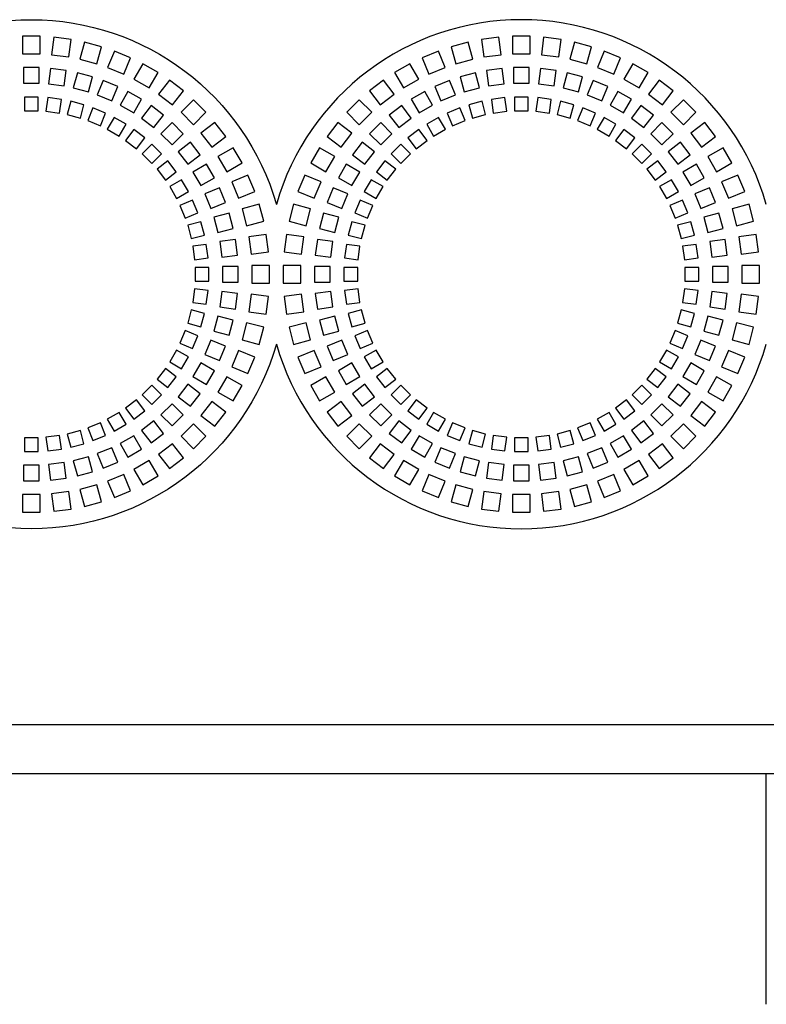
# Model space of a CAD drawing. Units: millimetres. Extents: x -996 to 596, y -419 to 719.
# Drawn here: x 89 to 127, y 385 to 435 of the extents above; entities that cross this region are included whole.
import ezdxf

# ---------------------------------------------------------------- set-up
doc = ezdxf.new("R2010")
doc.units = ezdxf.units.MM

msp = doc.modelspace()

# ---------------------------------------------------------------- linework, layer by layer
at = {"color": 7, "linetype": 'Continuous'}
for p, q in [((89.218, 434.358), (89.218, 433.458)), ((90.118, 434.358), (89.218, 434.358)), ((90.118, 433.458), (90.118, 434.358)), ((90.807, 434.312), (90.69, 433.42)), ((91.7, 434.195), (90.807, 434.312)), ((91.582, 433.303), (91.7, 434.195)), ((92.377, 434.06), (92.145, 433.191)), ((93.247, 433.827), (92.377, 434.06)), ((111.958, 434.06), (111.088, 433.827)), ((112.19, 433.191), (111.958, 434.06)), ((113.528, 434.312), (112.635, 434.195)), ((112.635, 434.195), (112.753, 433.303)), ((113.645, 433.42), (113.528, 434.312)), ((114.218, 434.358), (114.218, 433.458)), ((115.118, 434.358), (114.218, 434.358)), ((115.118, 433.458), (115.118, 434.358)), ((115.807, 434.312), (115.69, 433.42)), ((116.7, 434.195), (115.807, 434.312)), ((116.582, 433.303), (116.7, 434.195)), ((117.377, 434.06), (117.145, 433.191)), ((118.247, 433.827), (117.377, 434.06)), ((89.218, 433.458), (90.118, 433.458)), ((90.69, 433.42), (91.582, 433.303)), ((93.014, 432.958), (93.247, 433.827)), ((93.901, 433.605), (93.557, 432.773)), ((94.733, 433.26), (93.901, 433.605)), ((110.434, 433.605), (109.602, 433.26)), ((110.778, 432.773), (110.434, 433.605)), ((111.088, 433.827), (111.321, 432.958)), ((112.753, 433.303), (113.645, 433.42)), ((114.218, 433.458), (115.118, 433.458)), ((115.69, 433.42), (116.582, 433.303)), ((118.014, 432.958), (118.247, 433.827)), ((118.901, 433.605), (118.557, 432.773)), ((119.733, 433.26), (118.901, 433.605)), ((92.145, 433.191), (93.014, 432.958)), ((94.388, 432.429), (94.733, 433.26)), ((95.353, 432.955), (94.903, 432.175)), ((96.132, 432.505), (95.353, 432.955)), ((108.982, 432.955), (108.203, 432.505)), ((109.432, 432.175), (108.982, 432.955)), ((109.602, 433.26), (109.947, 432.429)), ((111.321, 432.958), (112.19, 433.191)), ((117.145, 433.191), (118.014, 432.958)), ((119.388, 432.429), (119.733, 433.26)), ((120.353, 432.955), (119.903, 432.175)), ((121.132, 432.505), (120.353, 432.955)), ((89.268, 432.758), (89.268, 431.958)), ((90.068, 432.758), (89.268, 432.758)), ((90.068, 431.958), (90.068, 432.758)), ((90.648, 432.72), (90.544, 431.926)), ((91.441, 432.615), (90.648, 432.72)), ((91.337, 431.822), (91.441, 432.615)), ((92.012, 432.502), (91.805, 431.729)), ((92.784, 432.295), (92.012, 432.502)), ((93.557, 432.773), (94.388, 432.429)), ((95.682, 431.725), (96.132, 432.505)), ((108.203, 432.505), (108.653, 431.725)), ((109.947, 432.429), (110.778, 432.773)), ((112.323, 432.502), (111.551, 432.295)), ((112.53, 431.729), (112.323, 432.502)), ((113.687, 432.72), (112.894, 432.615)), ((112.894, 432.615), (112.998, 431.822)), ((113.791, 431.926), (113.687, 432.72)), ((114.268, 432.758), (114.268, 431.958)), ((115.068, 432.758), (114.268, 432.758)), ((115.068, 431.958), (115.068, 432.758)), ((115.648, 432.72), (115.544, 431.926)), ((116.441, 432.615), (115.648, 432.72)), ((116.337, 431.822), (116.441, 432.615)), ((117.012, 432.502), (116.805, 431.729)), ((117.784, 432.295), (117.012, 432.502)), ((118.557, 432.773), (119.388, 432.429)), ((120.682, 431.725), (121.132, 432.505)), ((89.268, 431.958), (90.068, 431.958)), ((90.544, 431.926), (91.337, 431.822)), ((92.577, 431.522), (92.784, 432.295)), ((93.335, 432.108), (93.029, 431.368)), ((94.074, 431.801), (93.335, 432.108)), ((94.903, 432.175), (95.682, 431.725)), ((96.707, 432.121), (96.159, 431.407)), ((97.421, 431.573), (96.707, 432.121)), ((107.628, 432.121), (106.914, 431.573)), ((108.176, 431.407), (107.628, 432.121)), ((108.653, 431.725), (109.432, 432.175)), ((111, 432.108), (110.261, 431.801)), ((111.306, 431.368), (111, 432.108)), ((111.551, 432.295), (111.758, 431.522)), ((112.998, 431.822), (113.791, 431.926)), ((114.268, 431.958), (115.068, 431.958)), ((115.544, 431.926), (116.337, 431.822)), ((117.577, 431.522), (117.784, 432.295)), ((118.335, 432.108), (118.029, 431.368)), ((119.074, 431.801), (118.335, 432.108)), ((119.903, 432.175), (120.682, 431.725)), ((121.707, 432.121), (121.159, 431.407)), ((122.421, 431.573), (121.707, 432.121)), ((91.805, 431.729), (92.577, 431.522)), ((93.768, 431.062), (94.074, 431.801)), ((94.596, 431.544), (94.196, 430.851)), ((95.289, 431.144), (94.596, 431.544)), ((96.159, 431.407), (96.873, 430.859)), ((96.873, 430.859), (97.421, 431.573)), ((106.914, 431.573), (107.462, 430.859)), ((107.462, 430.859), (108.176, 431.407)), ((109.739, 431.544), (109.046, 431.144)), ((110.139, 430.851), (109.739, 431.544)), ((110.261, 431.801), (110.567, 431.062)), ((111.758, 431.522), (112.53, 431.729)), ((116.805, 431.729), (117.577, 431.522)), ((118.768, 431.062), (119.074, 431.801)), ((119.596, 431.544), (119.196, 430.851)), ((120.289, 431.144), (119.596, 431.544)), ((121.159, 431.407), (121.873, 430.859)), ((121.873, 430.859), (122.421, 431.573)), ((90.018, 431.258), (89.318, 431.258)), ((89.318, 431.258), (89.318, 430.558)), ((90.018, 430.558), (90.018, 431.258)), ((90.502, 431.226), (90.41, 430.532)), ((91.196, 431.134), (90.502, 431.226)), ((91.104, 430.44), (91.196, 431.134)), ((91.672, 431.04), (91.491, 430.364)), ((92.348, 430.859), (91.672, 431.04)), ((93.029, 431.368), (93.768, 431.062)), ((94.889, 430.451), (95.289, 431.144)), ((97.941, 431.117), (97.304, 430.481)), ((98.577, 430.481), (97.941, 431.117)), ((106.394, 431.117), (105.758, 430.481)), ((107.031, 430.481), (106.394, 431.117)), ((109.046, 431.144), (109.446, 430.451)), ((110.567, 431.062), (111.306, 431.368)), ((112.663, 431.04), (111.987, 430.859)), ((112.844, 430.364), (112.663, 431.04)), ((113.833, 431.226), (113.139, 431.134)), ((113.139, 431.134), (113.231, 430.44)), ((113.925, 430.532), (113.833, 431.226)), ((115.018, 431.258), (114.318, 431.258)), ((114.318, 431.258), (114.318, 430.558)), ((115.018, 430.558), (115.018, 431.258)), ((115.502, 431.226), (115.41, 430.532)), ((116.196, 431.134), (115.502, 431.226)), ((116.104, 430.44), (116.196, 431.134)), ((116.672, 431.04), (116.491, 430.364)), ((117.348, 430.859), (116.672, 431.04)), ((118.029, 431.368), (118.768, 431.062)), ((119.889, 430.451), (120.289, 431.144)), ((122.941, 431.117), (122.304, 430.481)), ((123.577, 430.481), (122.941, 431.117)), ((89.318, 430.558), (90.018, 430.558)), ((90.41, 430.532), (91.104, 430.44)), ((92.167, 430.182), (92.348, 430.859)), ((92.807, 430.703), (92.54, 430.056)), ((93.454, 430.435), (92.807, 430.703)), ((93.186, 429.788), (93.454, 430.435)), ((94.196, 430.851), (94.889, 430.451)), ((95.773, 430.821), (95.286, 430.186)), ((96.407, 430.334), (95.773, 430.821)), ((97.304, 430.481), (97.941, 429.844)), ((97.941, 429.844), (98.577, 430.481)), ((105.758, 430.481), (106.394, 429.844)), ((106.394, 429.844), (107.031, 430.481)), ((108.562, 430.821), (107.928, 430.334)), ((109.049, 430.186), (108.562, 430.821)), ((109.446, 430.451), (110.139, 430.851)), ((111.528, 430.703), (110.881, 430.435)), ((110.881, 430.435), (111.149, 429.788)), ((111.795, 430.056), (111.528, 430.703)), ((111.987, 430.859), (112.168, 430.182)), ((113.231, 430.44), (113.925, 430.532)), ((114.318, 430.558), (115.018, 430.558)), ((115.41, 430.532), (116.104, 430.44)), ((117.167, 430.182), (117.348, 430.859)), ((117.807, 430.703), (117.54, 430.056)), ((118.454, 430.435), (117.807, 430.703)), ((118.186, 429.788), (118.454, 430.435)), ((119.196, 430.851), (119.889, 430.451)), ((120.773, 430.821), (120.286, 430.186)), ((121.407, 430.334), (120.773, 430.821)), ((122.304, 430.481), (122.941, 429.844)), ((122.941, 429.844), (123.577, 430.481)), ((91.491, 430.364), (92.167, 430.182)), ((92.54, 430.056), (93.186, 429.788)), ((93.889, 430.22), (93.539, 429.614)), ((94.496, 429.87), (93.889, 430.22)), ((95.286, 430.186), (95.92, 429.699)), ((95.92, 429.699), (96.407, 430.334)), ((96.845, 429.95), (96.279, 429.385)), ((97.41, 429.385), (96.845, 429.95)), ((99.033, 429.961), (98.319, 429.413)), ((99.581, 429.247), (99.033, 429.961)), ((105.302, 429.961), (104.754, 429.247)), ((106.016, 429.413), (105.302, 429.961)), ((107.49, 429.95), (106.925, 429.385)), ((108.056, 429.385), (107.49, 429.95)), ((107.928, 430.334), (108.415, 429.699)), ((108.415, 429.699), (109.049, 430.186)), ((110.446, 430.22), (109.839, 429.87)), ((110.796, 429.614), (110.446, 430.22)), ((111.149, 429.788), (111.795, 430.056)), ((112.168, 430.182), (112.844, 430.364)), ((116.491, 430.364), (117.167, 430.182)), ((117.54, 430.056), (118.186, 429.788)), ((118.889, 430.22), (118.539, 429.614)), ((119.496, 429.87), (118.889, 430.22)), ((120.286, 430.186), (120.92, 429.699)), ((120.92, 429.699), (121.407, 430.334)), ((121.845, 429.95), (121.279, 429.385)), ((122.41, 429.385), (121.845, 429.95)), ((124.033, 429.961), (123.319, 429.413)), ((124.581, 429.247), (124.033, 429.961)), ((93.539, 429.614), (94.146, 429.264)), ((94.146, 429.264), (94.496, 429.87)), ((94.899, 429.6), (94.473, 429.045)), ((95.454, 429.174), (94.899, 429.6)), ((96.279, 429.385), (96.845, 428.819)), ((96.845, 428.819), (97.41, 429.385)), ((98.319, 429.413), (98.867, 428.699)), ((105.468, 428.699), (106.016, 429.413)), ((106.925, 429.385), (107.49, 428.819)), ((107.49, 428.819), (108.056, 429.385)), ((109.436, 429.6), (108.881, 429.174)), ((109.862, 429.045), (109.436, 429.6)), ((109.839, 429.87), (110.189, 429.264)), ((110.189, 429.264), (110.796, 429.614)), ((118.539, 429.614), (119.146, 429.264)), ((119.146, 429.264), (119.496, 429.87)), ((119.899, 429.6), (119.473, 429.045)), ((120.454, 429.174), (119.899, 429.6)), ((121.279, 429.385), (121.845, 428.819)), ((121.845, 428.819), (122.41, 429.385)), ((123.319, 429.413), (123.867, 428.699)), ((94.473, 429.045), (95.028, 428.619)), ((95.028, 428.619), (95.454, 429.174)), ((97.794, 428.947), (97.159, 428.46)), ((98.281, 428.313), (97.794, 428.947)), ((98.867, 428.699), (99.581, 429.247)), ((104.754, 429.247), (105.468, 428.699)), ((106.541, 428.947), (106.054, 428.313)), ((107.176, 428.46), (106.541, 428.947)), ((108.881, 429.174), (109.307, 428.619)), ((109.307, 428.619), (109.862, 429.045)), ((119.473, 429.045), (120.028, 428.619)), ((120.028, 428.619), (120.454, 429.174)), ((122.794, 428.947), (122.159, 428.46)), ((123.281, 428.313), (122.794, 428.947)), ((123.867, 428.699), (124.581, 429.247)), ((95.819, 428.854), (95.324, 428.359)), ((96.314, 428.359), (95.819, 428.854)), ((97.159, 428.46), (97.646, 427.826)), ((99.965, 428.672), (99.185, 428.222)), ((100.415, 427.893), (99.965, 428.672)), ((104.37, 428.672), (103.92, 427.893)), ((105.15, 428.222), (104.37, 428.672)), ((106.689, 427.826), (107.176, 428.46)), ((108.516, 428.854), (108.021, 428.359)), ((109.011, 428.359), (108.516, 428.854)), ((120.819, 428.854), (120.324, 428.359)), ((121.314, 428.359), (120.819, 428.854)), ((122.159, 428.46), (122.646, 427.826)), ((124.965, 428.672), (124.185, 428.222)), ((125.415, 427.893), (124.965, 428.672)), ((95.324, 428.359), (95.819, 427.864)), ((95.819, 427.864), (96.314, 428.359)), ((96.634, 427.995), (96.079, 427.568)), ((97.06, 427.439), (96.634, 427.995)), ((97.646, 427.826), (98.281, 428.313)), ((99.185, 428.222), (99.635, 427.443)), ((99.635, 427.443), (100.415, 427.893)), ((103.92, 427.893), (104.7, 427.443)), ((104.7, 427.443), (105.15, 428.222)), ((106.054, 428.313), (106.689, 427.826)), ((107.701, 427.995), (107.275, 427.439)), ((108.256, 427.568), (107.701, 427.995)), ((108.021, 428.359), (108.516, 427.864)), ((108.516, 427.864), (109.011, 428.359)), ((120.324, 428.359), (120.819, 427.864)), ((120.819, 427.864), (121.314, 428.359)), ((121.634, 427.995), (121.079, 427.568)), ((122.06, 427.439), (121.634, 427.995)), ((122.646, 427.826), (123.281, 428.313)), ((124.185, 428.222), (124.635, 427.443)), ((124.635, 427.443), (125.415, 427.893)), ((96.079, 427.568), (96.505, 427.013)), ((96.505, 427.013), (97.06, 427.439)), ((98.604, 427.829), (97.911, 427.429)), ((97.911, 427.429), (98.311, 426.736)), ((99.004, 427.136), (98.604, 427.829)), ((105.731, 427.829), (105.331, 427.136)), ((106.424, 427.429), (105.731, 427.829)), ((106.024, 426.736), (106.424, 427.429)), ((107.275, 427.439), (107.83, 427.013)), ((107.83, 427.013), (108.256, 427.568)), ((121.079, 427.568), (121.505, 427.013)), ((121.505, 427.013), (122.06, 427.439)), ((123.604, 427.829), (122.911, 427.429)), ((122.911, 427.429), (123.311, 426.736)), ((124.004, 427.136), (123.604, 427.829)), ((97.33, 427.036), (96.724, 426.686)), ((97.68, 426.429), (97.33, 427.036)), ((98.311, 426.736), (99.004, 427.136)), ((100.72, 427.273), (99.889, 426.928)), ((99.889, 426.928), (100.233, 426.097)), ((101.065, 426.441), (100.72, 427.273)), ((103.615, 427.273), (103.27, 426.441)), ((104.446, 426.928), (103.615, 427.273)), ((104.102, 426.097), (104.446, 426.928)), ((105.331, 427.136), (106.024, 426.736)), ((107.005, 427.036), (106.655, 426.429)), ((107.611, 426.686), (107.005, 427.036)), ((122.33, 427.036), (121.724, 426.686)), ((122.68, 426.429), (122.33, 427.036)), ((123.311, 426.736), (124.004, 427.136)), ((125.72, 427.273), (124.889, 426.928)), ((124.889, 426.928), (125.233, 426.097)), ((126.065, 426.441), (125.72, 427.273)), ((96.724, 426.686), (97.074, 426.079)), ((97.074, 426.079), (97.68, 426.429)), ((99.261, 426.614), (98.522, 426.308)), ((99.568, 425.875), (99.261, 426.614)), ((100.233, 426.097), (101.065, 426.441)), ((103.27, 426.441), (104.102, 426.097)), ((105.074, 426.614), (104.767, 425.875)), ((105.813, 426.308), (105.074, 426.614)), ((106.655, 426.429), (107.261, 426.079)), ((107.261, 426.079), (107.611, 426.686)), ((121.724, 426.686), (122.074, 426.079)), ((122.074, 426.079), (122.68, 426.429)), ((124.261, 426.614), (123.522, 426.308)), ((124.568, 425.875), (124.261, 426.614)), ((125.233, 426.097), (126.065, 426.441)), ((97.895, 425.994), (97.248, 425.726)), ((98.163, 425.347), (97.895, 425.994)), ((98.522, 426.308), (98.828, 425.569)), ((98.828, 425.569), (99.568, 425.875)), ((104.767, 425.875), (105.507, 425.569)), ((105.507, 425.569), (105.813, 426.308)), ((106.44, 425.994), (106.172, 425.347)), ((107.087, 425.726), (106.44, 425.994)), ((122.895, 425.994), (122.248, 425.726)), ((123.163, 425.347), (122.895, 425.994)), ((123.522, 426.308), (123.828, 425.569)), ((123.828, 425.569), (124.568, 425.875)), ((97.248, 425.726), (97.516, 425.08)), ((101.287, 425.787), (100.418, 425.554)), ((100.418, 425.554), (100.651, 424.685)), ((101.52, 424.918), (101.287, 425.787)), ((103.048, 425.787), (102.815, 424.918)), ((103.917, 425.554), (103.048, 425.787)), ((103.684, 424.685), (103.917, 425.554)), ((106.819, 425.08), (107.087, 425.726)), ((122.248, 425.726), (122.516, 425.08)), ((126.287, 425.787), (125.418, 425.554)), ((125.418, 425.554), (125.651, 424.685)), ((126.52, 424.918), (126.287, 425.787)), ((97.516, 425.08), (98.163, 425.347)), ((98.319, 424.888), (97.642, 424.707)), ((98.5, 424.212), (98.319, 424.888)), ((99.754, 425.324), (98.982, 425.117)), ((98.982, 425.117), (99.189, 424.345)), ((99.962, 424.552), (99.754, 425.324)), ((100.651, 424.685), (101.52, 424.918)), ((102.815, 424.918), (103.684, 424.685)), ((104.581, 425.324), (104.373, 424.552)), ((105.353, 425.117), (104.581, 425.324)), ((105.146, 424.345), (105.353, 425.117)), ((106.016, 424.888), (105.835, 424.212)), ((106.693, 424.707), (106.016, 424.888)), ((106.172, 425.347), (106.819, 425.08)), ((122.516, 425.08), (123.163, 425.347)), ((123.319, 424.888), (122.642, 424.707)), ((123.5, 424.212), (123.319, 424.888)), ((124.754, 425.324), (123.982, 425.117)), ((123.982, 425.117), (124.189, 424.345)), ((124.962, 424.552), (124.754, 425.324)), ((125.651, 424.685), (126.52, 424.918)), ((97.642, 424.707), (97.824, 424.031)), ((99.189, 424.345), (99.962, 424.552)), ((104.373, 424.552), (105.146, 424.345)), ((106.511, 424.031), (106.693, 424.707)), ((122.642, 424.707), (122.824, 424.031)), ((124.189, 424.345), (124.962, 424.552)), ((97.824, 424.031), (98.5, 424.212)), ((100.075, 423.981), (99.282, 423.877)), ((99.282, 423.877), (99.386, 423.084)), ((100.179, 423.188), (100.075, 423.981)), ((101.655, 424.24), (100.763, 424.122)), ((100.763, 424.122), (100.88, 423.23)), ((101.772, 423.347), (101.655, 424.24)), ((102.68, 424.24), (102.563, 423.347)), ((103.572, 424.122), (102.68, 424.24)), ((103.455, 423.23), (103.572, 424.122)), ((104.26, 423.981), (104.156, 423.188)), ((105.053, 423.877), (104.26, 423.981)), ((104.949, 423.084), (105.053, 423.877)), ((105.835, 424.212), (106.511, 424.031)), ((122.824, 424.031), (123.5, 424.212)), ((125.075, 423.981), (124.282, 423.877)), ((124.282, 423.877), (124.386, 423.084)), ((125.179, 423.188), (125.075, 423.981)), ((126.655, 424.24), (125.763, 424.122)), ((125.763, 424.122), (125.88, 423.23)), ((126.772, 423.347), (126.655, 424.24)), ((98.594, 423.736), (97.9, 423.644)), ((97.9, 423.644), (97.992, 422.95)), ((98.686, 423.042), (98.594, 423.736)), ((105.741, 423.736), (105.649, 423.042)), ((106.435, 423.644), (105.741, 423.736)), ((106.343, 422.95), (106.435, 423.644)), ((123.594, 423.736), (122.9, 423.644)), ((122.9, 423.644), (122.992, 422.95)), ((123.686, 423.042), (123.594, 423.736)), ((97.992, 422.95), (98.686, 423.042)), ((99.386, 423.084), (100.179, 423.188)), ((100.88, 423.23), (101.772, 423.347)), ((102.563, 423.347), (103.455, 423.23)), ((104.156, 423.188), (104.949, 423.084)), ((105.649, 423.042), (106.343, 422.95)), ((122.992, 422.95), (123.686, 423.042)), ((124.386, 423.084), (125.179, 423.188)), ((125.88, 423.23), (126.772, 423.347)), ((98.018, 422.558), (98.018, 421.858)), ((98.718, 422.558), (98.018, 422.558)), ((98.718, 421.858), (98.718, 422.558)), ((100.218, 422.608), (99.418, 422.608)), ((99.418, 422.608), (99.418, 421.808)), ((100.218, 421.808), (100.218, 422.608)), ((100.918, 422.658), (100.918, 421.758)), ((101.818, 422.658), (100.918, 422.658)), ((101.818, 421.758), (101.818, 422.658)), ((102.518, 422.658), (102.518, 421.758)), ((103.418, 422.658), (102.518, 422.658)), ((103.418, 421.758), (103.418, 422.658)), ((104.118, 422.608), (104.118, 421.808)), ((104.918, 422.608), (104.118, 422.608)), ((104.918, 421.808), (104.918, 422.608)), ((105.618, 422.558), (105.618, 421.858)), ((106.318, 422.558), (105.618, 422.558)), ((106.318, 421.858), (106.318, 422.558)), ((123.018, 422.558), (123.018, 421.858)), ((123.718, 422.558), (123.018, 422.558)), ((123.718, 421.858), (123.718, 422.558)), ((125.218, 422.608), (124.418, 422.608)), ((124.418, 422.608), (124.418, 421.808)), ((125.218, 421.808), (125.218, 422.608)), ((125.918, 422.658), (125.918, 421.758)), ((126.818, 422.658), (125.918, 422.658)), ((126.818, 421.758), (126.818, 422.658)), ((98.018, 421.858), (98.718, 421.858)), ((105.618, 421.858), (106.318, 421.858)), ((123.018, 421.858), (123.718, 421.858)), ((97.992, 421.465), (97.9, 420.771)), ((98.686, 421.373), (97.992, 421.465)), ((98.594, 420.679), (98.686, 421.373)), ((99.418, 421.808), (100.218, 421.808)), ((100.918, 421.758), (101.818, 421.758)), ((102.518, 421.758), (103.418, 421.758)), ((104.118, 421.808), (104.918, 421.808)), ((106.343, 421.465), (105.649, 421.373)), ((105.649, 421.373), (105.741, 420.679)), ((106.435, 420.771), (106.343, 421.465)), ((122.992, 421.465), (122.9, 420.771)), ((123.686, 421.373), (122.992, 421.465)), ((123.594, 420.679), (123.686, 421.373)), ((124.418, 421.808), (125.218, 421.808)), ((125.918, 421.758), (126.818, 421.758)), ((99.386, 421.331), (99.282, 420.538)), ((100.179, 421.227), (99.386, 421.331)), ((100.075, 420.434), (100.179, 421.227)), ((100.88, 421.185), (100.763, 420.293)), ((101.772, 421.068), (100.88, 421.185)), ((101.655, 420.176), (101.772, 421.068)), ((103.455, 421.185), (102.563, 421.068)), ((102.563, 421.068), (102.68, 420.176)), ((103.572, 420.293), (103.455, 421.185)), ((104.949, 421.331), (104.156, 421.227)), ((104.156, 421.227), (104.26, 420.434)), ((105.053, 420.538), (104.949, 421.331)), ((124.386, 421.331), (124.282, 420.538)), ((125.179, 421.227), (124.386, 421.331)), ((125.075, 420.434), (125.179, 421.227)), ((125.88, 421.185), (125.763, 420.293)), ((126.772, 421.068), (125.88, 421.185)), ((126.655, 420.176), (126.772, 421.068)), ((97.824, 420.384), (97.642, 419.708)), ((98.5, 420.203), (97.824, 420.384)), ((97.9, 420.771), (98.594, 420.679)), ((99.282, 420.538), (100.075, 420.434)), ((104.26, 420.434), (105.053, 420.538)), ((105.741, 420.679), (106.435, 420.771)), ((106.511, 420.384), (105.835, 420.203)), ((106.693, 419.708), (106.511, 420.384)), ((122.824, 420.384), (122.642, 419.708)), ((123.5, 420.203), (122.824, 420.384)), ((122.9, 420.771), (123.594, 420.679)), ((124.282, 420.538), (125.075, 420.434)), ((98.319, 419.527), (98.5, 420.203)), ((99.189, 420.07), (98.982, 419.298)), ((99.962, 419.863), (99.189, 420.07)), ((99.754, 419.091), (99.962, 419.863)), ((100.763, 420.293), (101.655, 420.176)), ((102.68, 420.176), (103.572, 420.293)), ((105.146, 420.07), (104.373, 419.863)), ((104.373, 419.863), (104.581, 419.091)), ((105.353, 419.298), (105.146, 420.07)), ((105.835, 420.203), (106.016, 419.527)), ((123.319, 419.527), (123.5, 420.203)), ((124.189, 420.07), (123.982, 419.298)), ((124.962, 419.863), (124.189, 420.07)), ((124.754, 419.091), (124.962, 419.863)), ((125.763, 420.293), (126.655, 420.176)), ((97.516, 419.335), (97.248, 418.689)), ((98.163, 419.068), (97.516, 419.335)), ((97.642, 419.708), (98.319, 419.527)), ((100.651, 419.731), (100.418, 418.861)), ((101.52, 419.498), (100.651, 419.731)), ((101.287, 418.628), (101.52, 419.498)), ((103.684, 419.731), (102.815, 419.498)), ((102.815, 419.498), (103.048, 418.628)), ((103.917, 418.861), (103.684, 419.731)), ((106.016, 419.527), (106.693, 419.708)), ((106.819, 419.335), (106.172, 419.068)), ((107.087, 418.689), (106.819, 419.335)), ((122.516, 419.335), (122.248, 418.689)), ((123.163, 419.068), (122.516, 419.335)), ((122.642, 419.708), (123.319, 419.527)), ((125.651, 419.731), (125.418, 418.861)), ((126.52, 419.498), (125.651, 419.731)), ((126.287, 418.628), (126.52, 419.498)), ((97.895, 418.421), (98.163, 419.068)), ((98.828, 418.846), (98.522, 418.107)), ((99.568, 418.54), (98.828, 418.846)), ((98.982, 419.298), (99.754, 419.091)), ((100.418, 418.861), (101.287, 418.628)), ((103.048, 418.628), (103.917, 418.861)), ((104.581, 419.091), (105.353, 419.298)), ((105.507, 418.846), (104.767, 418.54)), ((105.813, 418.107), (105.507, 418.846)), ((106.172, 419.068), (106.44, 418.421)), ((122.895, 418.421), (123.163, 419.068)), ((123.828, 418.846), (123.522, 418.107)), ((124.568, 418.54), (123.828, 418.846)), ((123.982, 419.298), (124.754, 419.091)), ((125.418, 418.861), (126.287, 418.628)), ((97.074, 418.336), (96.724, 417.729)), ((97.68, 417.986), (97.074, 418.336)), ((97.248, 418.689), (97.895, 418.421)), ((99.261, 417.801), (99.568, 418.54)), ((104.767, 418.54), (105.074, 417.801)), ((106.44, 418.421), (107.087, 418.689)), ((107.261, 418.336), (106.655, 417.986)), ((107.611, 417.729), (107.261, 418.336)), ((122.074, 418.336), (121.724, 417.729)), ((122.68, 417.986), (122.074, 418.336)), ((122.248, 418.689), (122.895, 418.421)), ((124.261, 417.801), (124.568, 418.54)), ((97.33, 417.379), (97.68, 417.986)), ((98.522, 418.107), (99.261, 417.801)), ((100.233, 418.318), (99.889, 417.487)), ((101.065, 417.974), (100.233, 418.318)), ((100.72, 417.142), (101.065, 417.974)), ((104.102, 418.318), (103.27, 417.974)), ((103.27, 417.974), (103.615, 417.142)), ((104.446, 417.487), (104.102, 418.318)), ((105.074, 417.801), (105.813, 418.107)), ((106.655, 417.986), (107.005, 417.379)), ((122.33, 417.379), (122.68, 417.986)), ((123.522, 418.107), (124.261, 417.801)), ((125.233, 418.318), (124.889, 417.487)), ((126.065, 417.974), (125.233, 418.318)), ((125.72, 417.142), (126.065, 417.974)), ((96.505, 417.402), (96.079, 416.847)), ((97.06, 416.976), (96.505, 417.402)), ((96.724, 417.729), (97.33, 417.379)), ((98.311, 417.679), (97.911, 416.986)), ((99.004, 417.279), (98.311, 417.679)), ((99.889, 417.487), (100.72, 417.142)), ((103.615, 417.142), (104.446, 417.487)), ((106.024, 417.679), (105.331, 417.279)), ((106.424, 416.986), (106.024, 417.679)), ((107.005, 417.379), (107.611, 417.729)), ((107.83, 417.402), (107.275, 416.976)), ((108.256, 416.847), (107.83, 417.402)), ((121.505, 417.402), (121.079, 416.847)), ((122.06, 416.976), (121.505, 417.402)), ((121.724, 417.729), (122.33, 417.379)), ((123.311, 417.679), (122.911, 416.986)), ((124.004, 417.279), (123.311, 417.679)), ((124.889, 417.487), (125.72, 417.142)), ((96.079, 416.847), (96.634, 416.421)), ((96.634, 416.421), (97.06, 416.976)), ((97.911, 416.986), (98.604, 416.586)), ((98.604, 416.586), (99.004, 417.279)), ((99.635, 416.972), (99.185, 416.193)), ((100.415, 416.522), (99.635, 416.972)), ((104.7, 416.972), (103.92, 416.522)), ((105.15, 416.193), (104.7, 416.972)), ((105.331, 417.279), (105.731, 416.586)), ((105.731, 416.586), (106.424, 416.986)), ((107.275, 416.976), (107.701, 416.421)), ((107.701, 416.421), (108.256, 416.847)), ((121.079, 416.847), (121.634, 416.421)), ((121.634, 416.421), (122.06, 416.976)), ((122.911, 416.986), (123.604, 416.586)), ((123.604, 416.586), (124.004, 417.279)), ((124.635, 416.972), (124.185, 416.193)), ((125.415, 416.522), (124.635, 416.972)), ((95.819, 416.551), (95.324, 416.056)), ((96.314, 416.056), (95.819, 416.551)), ((97.646, 416.589), (97.159, 415.955)), ((98.281, 416.102), (97.646, 416.589)), ((99.965, 415.743), (100.415, 416.522)), ((103.92, 416.522), (104.37, 415.743)), ((106.689, 416.589), (106.054, 416.102)), ((107.176, 415.955), (106.689, 416.589)), ((108.516, 416.551), (108.021, 416.056)), ((109.011, 416.056), (108.516, 416.551)), ((120.819, 416.551), (120.324, 416.056)), ((121.314, 416.056), (120.819, 416.551)), ((122.646, 416.589), (122.159, 415.955)), ((123.281, 416.102), (122.646, 416.589)), ((124.965, 415.743), (125.415, 416.522)), ((95.324, 416.056), (95.819, 415.561)), ((95.819, 415.561), (96.314, 416.056)), ((97.159, 415.955), (97.794, 415.468)), ((97.794, 415.468), (98.281, 416.102)), ((99.185, 416.193), (99.965, 415.743)), ((104.37, 415.743), (105.15, 416.193)), ((106.054, 416.102), (106.541, 415.468)), ((106.541, 415.468), (107.176, 415.955)), ((108.021, 416.056), (108.516, 415.561)), ((108.516, 415.561), (109.011, 416.056)), ((120.324, 416.056), (120.819, 415.561)), ((120.819, 415.561), (121.314, 416.056)), ((122.159, 415.955), (122.794, 415.468)), ((122.794, 415.468), (123.281, 416.102)), ((124.185, 416.193), (124.965, 415.743)), ((95.028, 415.796), (94.473, 415.37)), ((94.473, 415.37), (94.899, 414.815)), ((95.454, 415.241), (95.028, 415.796)), ((96.845, 415.596), (96.279, 415.03)), ((97.41, 415.03), (96.845, 415.596)), ((98.867, 415.716), (98.319, 415.002)), ((99.581, 415.168), (98.867, 415.716)), ((105.468, 415.716), (104.754, 415.168)), ((106.016, 415.002), (105.468, 415.716)), ((107.49, 415.596), (106.925, 415.03)), ((108.056, 415.03), (107.49, 415.596)), ((109.307, 415.796), (108.881, 415.241)), ((109.862, 415.37), (109.307, 415.796)), ((109.436, 414.815), (109.862, 415.37)), ((120.028, 415.796), (119.473, 415.37)), ((119.473, 415.37), (119.899, 414.815)), ((120.454, 415.241), (120.028, 415.796)), ((121.845, 415.596), (121.279, 415.03)), ((122.41, 415.03), (121.845, 415.596)), ((123.867, 415.716), (123.319, 415.002)), ((124.581, 415.168), (123.867, 415.716)), ((94.146, 415.151), (93.539, 414.801)), ((94.496, 414.545), (94.146, 415.151)), ((94.899, 414.815), (95.454, 415.241)), ((96.279, 415.03), (96.845, 414.465)), ((96.845, 414.465), (97.41, 415.03)), ((98.319, 415.002), (99.033, 414.454)), ((99.033, 414.454), (99.581, 415.168)), ((104.754, 415.168), (105.302, 414.454)), ((105.302, 414.454), (106.016, 415.002)), ((106.925, 415.03), (107.49, 414.465)), ((107.49, 414.465), (108.056, 415.03)), ((108.881, 415.241), (109.436, 414.815)), ((110.189, 415.151), (109.839, 414.545)), ((110.796, 414.801), (110.189, 415.151)), ((119.146, 415.151), (118.539, 414.801)), ((119.496, 414.545), (119.146, 415.151)), ((119.899, 414.815), (120.454, 415.241)), ((121.279, 415.03), (121.845, 414.465)), ((121.845, 414.465), (122.41, 415.03)), ((123.319, 415.002), (124.033, 414.454)), ((124.033, 414.454), (124.581, 415.168)), ((93.186, 414.627), (92.54, 414.359)), ((92.54, 414.359), (92.807, 413.712)), ((93.454, 413.98), (93.186, 414.627)), ((93.539, 414.801), (93.889, 414.195)), ((93.889, 414.195), (94.496, 414.545)), ((95.92, 414.716), (95.286, 414.229)), ((96.407, 414.081), (95.92, 414.716)), ((97.941, 414.571), (97.304, 413.934)), ((98.577, 413.934), (97.941, 414.571)), ((106.394, 414.571), (105.758, 413.934)), ((107.031, 413.934), (106.394, 414.571)), ((108.415, 414.716), (107.928, 414.081)), ((109.049, 414.229), (108.415, 414.716)), ((109.839, 414.545), (110.446, 414.195)), ((110.446, 414.195), (110.796, 414.801)), ((111.149, 414.627), (110.881, 413.98)), ((111.795, 414.359), (111.149, 414.627)), ((111.528, 413.712), (111.795, 414.359)), ((118.186, 414.627), (117.54, 414.359)), ((117.54, 414.359), (117.807, 413.712)), ((118.454, 413.98), (118.186, 414.627)), ((118.539, 414.801), (118.889, 414.195)), ((118.889, 414.195), (119.496, 414.545)), ((120.92, 414.716), (120.286, 414.229)), ((121.407, 414.081), (120.92, 414.716)), ((122.941, 414.571), (122.304, 413.934)), ((123.577, 413.934), (122.941, 414.571)), ((89.318, 413.858), (89.318, 413.158)), ((90.018, 413.858), (89.318, 413.858)), ((90.018, 413.158), (90.018, 413.858)), ((91.104, 413.975), (90.41, 413.883)), ((90.41, 413.883), (90.502, 413.189)), ((91.196, 413.281), (91.104, 413.975)), ((92.167, 414.233), (91.491, 414.051)), ((91.491, 414.051), (91.672, 413.375)), ((92.348, 413.557), (92.167, 414.233)), ((92.807, 413.712), (93.454, 413.98)), ((94.889, 413.964), (94.196, 413.564)), ((95.289, 413.271), (94.889, 413.964)), ((95.286, 414.229), (95.773, 413.594)), ((95.773, 413.594), (96.407, 414.081)), ((97.304, 413.934), (97.941, 413.298)), ((97.941, 413.298), (98.577, 413.934)), ((105.758, 413.934), (106.394, 413.298)), ((106.394, 413.298), (107.031, 413.934)), ((107.928, 414.081), (108.562, 413.594)), ((108.562, 413.594), (109.049, 414.229)), ((109.446, 413.964), (109.046, 413.271)), ((110.139, 413.564), (109.446, 413.964)), ((110.881, 413.98), (111.528, 413.712)), ((112.168, 414.233), (111.987, 413.557)), ((112.844, 414.051), (112.168, 414.233)), ((112.663, 413.375), (112.844, 414.051)), ((113.231, 413.975), (113.139, 413.281)), ((113.925, 413.883), (113.231, 413.975)), ((113.833, 413.189), (113.925, 413.883)), ((114.318, 413.858), (114.318, 413.158)), ((115.018, 413.858), (114.318, 413.858)), ((115.018, 413.158), (115.018, 413.858)), ((116.104, 413.975), (115.41, 413.883)), ((115.41, 413.883), (115.502, 413.189)), ((116.196, 413.281), (116.104, 413.975)), ((117.167, 414.233), (116.491, 414.051)), ((116.491, 414.051), (116.672, 413.375)), ((117.348, 413.557), (117.167, 414.233)), ((117.807, 413.712), (118.454, 413.98)), ((119.889, 413.964), (119.196, 413.564)), ((120.289, 413.271), (119.889, 413.964)), ((120.286, 414.229), (120.773, 413.594)), ((120.773, 413.594), (121.407, 414.081)), ((122.304, 413.934), (122.941, 413.298)), ((122.941, 413.298), (123.577, 413.934)), ((91.672, 413.375), (92.348, 413.557)), ((93.768, 413.353), (93.029, 413.047)), ((94.074, 412.614), (93.768, 413.353)), ((94.196, 413.564), (94.596, 412.871)), ((96.873, 413.556), (96.159, 413.008)), ((97.421, 412.842), (96.873, 413.556)), ((107.462, 413.556), (106.914, 412.842)), ((108.176, 413.008), (107.462, 413.556)), ((109.739, 412.871), (110.139, 413.564)), ((110.567, 413.353), (110.261, 412.614)), ((111.306, 413.047), (110.567, 413.353)), ((111.987, 413.557), (112.663, 413.375)), ((116.672, 413.375), (117.348, 413.557)), ((118.768, 413.353), (118.029, 413.047)), ((119.074, 412.614), (118.768, 413.353)), ((119.196, 413.564), (119.596, 412.871)), ((121.873, 413.556), (121.159, 413.008)), ((122.421, 412.842), (121.873, 413.556)), ((89.318, 413.158), (90.018, 413.158)), ((90.502, 413.189), (91.196, 413.281)), ((92.577, 412.893), (91.805, 412.686)), ((92.784, 412.121), (92.577, 412.893)), ((93.029, 413.047), (93.335, 412.308)), ((94.596, 412.871), (95.289, 413.271)), ((96.159, 413.008), (96.707, 412.294)), ((96.707, 412.294), (97.421, 412.842)), ((106.914, 412.842), (107.628, 412.294)), ((107.628, 412.294), (108.176, 413.008)), ((109.046, 413.271), (109.739, 412.871)), ((111, 412.308), (111.306, 413.047)), ((111.758, 412.893), (111.551, 412.121)), ((112.53, 412.686), (111.758, 412.893)), ((113.139, 413.281), (113.833, 413.189)), ((114.318, 413.158), (115.018, 413.158)), ((115.502, 413.189), (116.196, 413.281)), ((117.577, 412.893), (116.805, 412.686)), ((117.784, 412.121), (117.577, 412.893)), ((118.029, 413.047), (118.335, 412.308)), ((119.596, 412.871), (120.289, 413.271)), ((121.159, 413.008), (121.707, 412.294)), ((121.707, 412.294), (122.421, 412.842)), ((89.268, 412.458), (89.268, 411.658)), ((90.068, 412.458), (89.268, 412.458)), ((90.068, 411.658), (90.068, 412.458)), ((91.337, 412.593), (90.544, 412.489)), ((90.544, 412.489), (90.648, 411.696)), ((91.441, 411.8), (91.337, 412.593)), ((91.805, 412.686), (92.012, 411.914)), ((93.335, 412.308), (94.074, 412.614)), ((95.682, 412.69), (94.903, 412.24)), ((96.132, 411.91), (95.682, 412.69)), ((108.653, 412.69), (108.203, 411.91)), ((109.432, 412.24), (108.653, 412.69)), ((110.261, 412.614), (111, 412.308)), ((112.323, 411.914), (112.53, 412.686)), ((112.998, 412.593), (112.894, 411.8)), ((113.791, 412.489), (112.998, 412.593)), ((113.687, 411.696), (113.791, 412.489)), ((114.268, 412.458), (114.268, 411.658)), ((115.068, 412.458), (114.268, 412.458)), ((115.068, 411.658), (115.068, 412.458)), ((116.337, 412.593), (115.544, 412.489)), ((115.544, 412.489), (115.648, 411.696)), ((116.441, 411.8), (116.337, 412.593)), ((116.805, 412.686), (117.012, 411.914)), ((118.335, 412.308), (119.074, 412.614)), ((120.682, 412.69), (119.903, 412.24)), ((121.132, 411.91), (120.682, 412.69)), ((90.648, 411.696), (91.441, 411.8)), ((92.012, 411.914), (92.784, 412.121)), ((94.388, 411.986), (93.557, 411.642)), ((94.733, 411.155), (94.388, 411.986)), ((94.903, 412.24), (95.353, 411.46)), ((95.353, 411.46), (96.132, 411.91)), ((108.203, 411.91), (108.982, 411.46)), ((108.982, 411.46), (109.432, 412.24)), ((109.947, 411.986), (109.602, 411.155)), ((110.778, 411.642), (109.947, 411.986)), ((111.551, 412.121), (112.323, 411.914)), ((112.894, 411.8), (113.687, 411.696)), ((115.648, 411.696), (116.441, 411.8)), ((117.012, 411.914), (117.784, 412.121)), ((119.388, 411.986), (118.557, 411.642)), ((119.733, 411.155), (119.388, 411.986)), ((119.903, 412.24), (120.353, 411.46)), ((120.353, 411.46), (121.132, 411.91)), ((89.268, 411.658), (90.068, 411.658)), ((93.014, 411.457), (92.145, 411.224)), ((93.247, 410.588), (93.014, 411.457)), ((93.557, 411.642), (93.901, 410.81)), ((110.434, 410.81), (110.778, 411.642)), ((111.321, 411.457), (111.088, 410.588)), ((112.19, 411.224), (111.321, 411.457)), ((114.268, 411.658), (115.068, 411.658)), ((118.014, 411.457), (117.145, 411.224)), ((118.247, 410.588), (118.014, 411.457)), ((118.557, 411.642), (118.901, 410.81)), ((90.118, 410.958), (89.218, 410.958)), ((89.218, 410.958), (89.218, 410.058)), ((90.118, 410.058), (90.118, 410.958)), ((91.582, 411.113), (90.69, 410.995)), ((90.69, 410.995), (90.807, 410.103)), ((91.7, 410.22), (91.582, 411.113)), ((92.145, 411.224), (92.377, 410.355)), ((93.901, 410.81), (94.733, 411.155)), ((109.602, 411.155), (110.434, 410.81)), ((111.958, 410.355), (112.19, 411.224)), ((112.753, 411.113), (112.635, 410.22)), ((113.645, 410.995), (112.753, 411.113)), ((113.528, 410.103), (113.645, 410.995)), ((115.118, 410.958), (114.218, 410.958)), ((114.218, 410.958), (114.218, 410.058)), ((115.118, 410.058), (115.118, 410.958)), ((116.582, 411.113), (115.69, 410.995)), ((115.69, 410.995), (115.807, 410.103)), ((116.7, 410.22), (116.582, 411.113)), ((117.145, 411.224), (117.377, 410.355)), ((118.901, 410.81), (119.733, 411.155)), ((92.377, 410.355), (93.247, 410.588)), ((111.088, 410.588), (111.958, 410.355)), ((117.377, 410.355), (118.247, 410.588)), ((89.218, 410.058), (90.118, 410.058)), ((90.807, 410.103), (91.7, 410.22)), ((112.635, 410.22), (113.528, 410.103)), ((114.218, 410.058), (115.118, 410.058)), ((115.807, 410.103), (116.7, 410.22)), ((259.668, 399.208), (-47.832, 399.208)), ((-47.832, 396.708), (259.668, 396.708)), ((127.167, 384.929), (127.167, 396.708))]:
    msp.add_line(p, q, dxfattribs=at)
at = {"color": 7, "linetype": 'Continuous', "extrusion": (0, 0, -1)}
for start, end in [(15.9424, 164.0576), (195.9424, 344.0576)]:
    msp.add_arc((-89.668, 422.208), 13, start, end, dxfattribs=at)
at = {"color": 7, "linetype": 'Continuous'}
for start, end in [(15.9424, 164.0576), (195.9424, 344.0576)]:
    msp.add_arc((114.668, 422.208), 13, start, end, dxfattribs=at)

doc.saveas('drawing.dxf')
